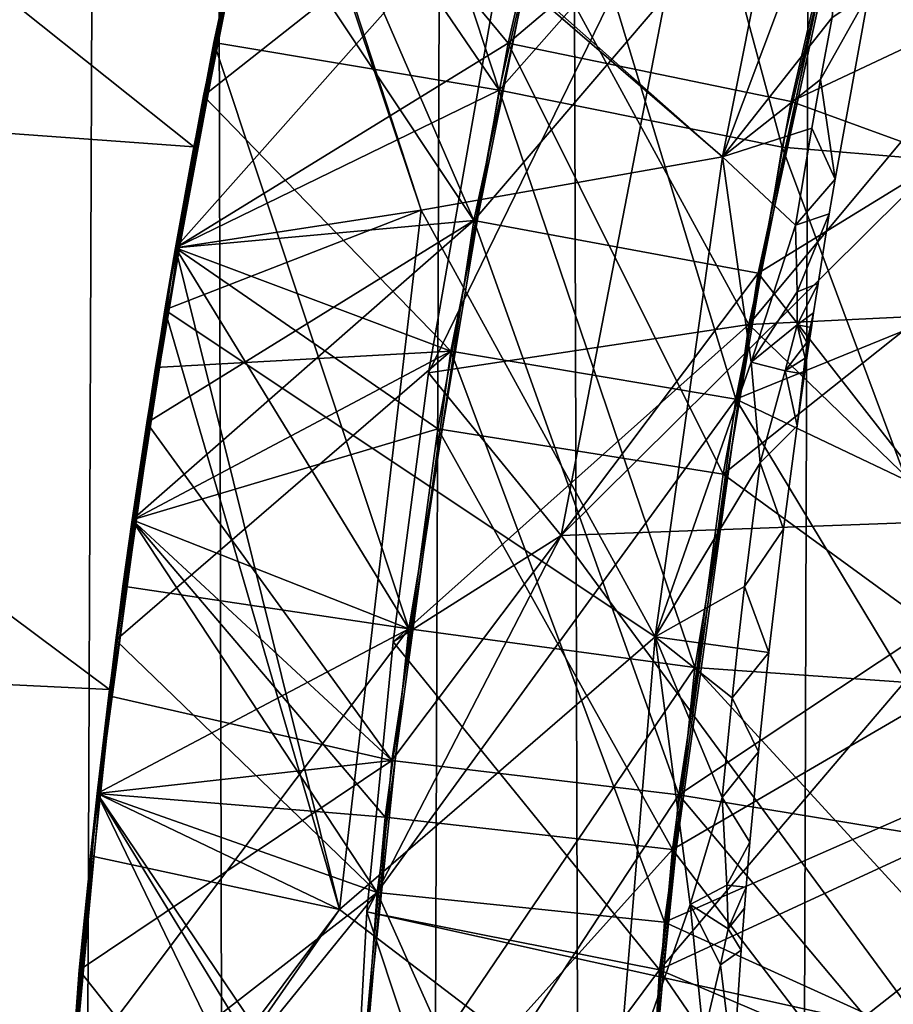
# Model space of a CAD drawing. Extents: x -235 to 35, y -2 to 95.
# Drawn here: x -210 to -209, y 47 to 48 of the extents above; entities that cross this region are included whole.
import ezdxf

# ---------------------------------------------------------------- set-up
doc = ezdxf.new("R2010")
doc.units = 0
doc.header["$MEASUREMENT"] = 0

msp = doc.modelspace()

# ---------------------------------------------------------------- linework, layer by layer
for points in [[(-210.559845, 4.2, -7.322033), (-210.672501, 73.018639, -7.156819), (-210.298813, 72.640785, -7.684854)], [(-210.140457, 4.2, -7.892633), (-210.559845, 4.2, -7.322033), (-210.298813, 72.640785, -7.684854)], [(-210.140457, 4.2, -7.892633), (-210.298813, 72.640785, -7.684854), (-209.900024, 72.266022, -8.192186)], [(-209.690277, 4.2, -8.439263), (-210.140457, 4.2, -7.892633), (-209.900024, 72.266022, -8.192186)], [(-209.690277, 4.2, -8.439263), (-209.900024, 72.266022, -8.192186), (-209.479065, 71.899124, -8.675821)], [(-209.210663, 4.2, -8.960264), (-209.690277, 4.2, -8.439263), (-209.479065, 71.899124, -8.675821)], [(-209.210663, 4.2, -8.960264), (-209.479065, 71.899124, -8.675821), (-209.038559, 71.543793, -9.133843)], [(-210.272064, 48.120182, 20.35), (-211.190018, 48.852081, 20.35), (-211.325287, 48.196953, 20.35)], [(-210.272064, 48.120182, 20.35), (-210.134384, 48.748898, 20.35), (-211.190018, 48.852081, 20.35)], [(-209.914444, 48.186451, 27.831381), (-210.248428, 48.242558, 28.007835), (-210.118805, 48.810043, 27.991749)], [(-210.118805, 48.810043, 27.991749), (-210.248428, 48.242558, 28.007835), (-210.17717, 48.5723, 28.312088)], [(-209.768936, 48.809765, 26.664713), (-210.17717, 48.572308, 26.497803), (-209.914444, 48.186451, 26.682995)], [(-209.768936, 48.809765, 27.813099), (-209.914444, 48.186451, 27.831381), (-210.118805, 48.810043, 27.991749)], [(-209.768936, 48.809765, 26.664713), (-209.914444, 48.186451, 26.682995), (-209.58255, 48.119953, 26.859203)], [(-209.44191, 48.722401, 27.63689), (-209.914444, 48.186451, 27.831381), (-209.768936, 48.809765, 27.813099)], [(-209.768936, 48.809765, 26.664713), (-209.58255, 48.119953, 26.859203), (-209.44191, 48.722401, 26.840923)], [(-209.479553, 48.576843, 25.031078), (-209.217087, 48.214027, 25.216127), (-209.066498, 48.809509, 25.197327)], [(-209.479553, 48.576843, 25.827045), (-209.066498, 48.809509, 25.640831), (-209.217087, 48.214027, 25.659634)], [(-210.134384, 48.748898, 20.35), (-210.272064, 48.120182, 20.35), (-210.17717, 48.572254, 21.270481)], [(-209.844604, 48.508003, 24.193411), (-210.260742, 48.179832, 24.381031), (-210.134598, 48.747997, 24.364948)], [(-210.134598, 48.747997, 24.364948), (-210.260742, 48.179832, 24.381031), (-210.17717, 48.572292, 24.683517)], [(-209.44191, 48.722401, 27.63689), (-209.58255, 48.119953, 27.65517), (-209.914444, 48.186451, 27.831381)], [(-209.44191, 48.722401, 26.840923), (-209.58255, 48.119953, 26.859203), (-209.242981, 48.09166, 27.034243)], [(-209.44191, 48.722401, 27.63689), (-209.242981, 48.09166, 27.477747), (-209.58255, 48.119953, 27.65517)], [(-209.800522, 48.689495, 28.482414), (-210.17717, 48.5723, 28.312088), (-209.903564, 48.241798, 28.495535)], [(-209.800522, 48.689495, 28.482414), (-209.903564, 48.241798, 28.495535), (-209.472427, 48.606152, 28.658636)], [(-209.541489, 48.666527, 22.020136), (-209.652618, 48.108604, 22.036814), (-210.179276, 48.563202, 22.340508)], [(-210.17717, 48.572254, 21.270481), (-209.652618, 48.108604, 21.593307), (-209.541489, 48.666527, 21.576632)], [(-209.506088, 48.498703, 21.968529), (-209.652618, 48.108604, 22.036814), (-209.541489, 48.666527, 22.020136)], [(-209.506088, 48.498703, 21.637308), (-209.541489, 48.666527, 21.576632), (-209.652618, 48.108604, 21.593307)], [(-209.807892, 48.659164, 26.003256), (-209.943878, 48.033703, 26.021536), (-210.208878, 48.4319, 26.188206)], [(-209.807892, 48.659164, 24.85487), (-210.17717, 48.572292, 24.683517), (-209.943878, 48.033703, 24.873152)], [(-209.807892, 48.659164, 24.85487), (-209.943878, 48.033703, 24.873152), (-209.479553, 48.576843, 25.031078)], [(-209.479553, 48.576843, 25.827045), (-209.943878, 48.033703, 26.021536), (-209.807892, 48.659164, 26.003256)], [(-209.45874, 48.658318, 29.453196), (-209.621948, 47.912121, 29.475769), (-209.898178, 48.419846, 29.655954)], [(-209.45874, 48.658318, 29.453196), (-209.157654, 48.469017, 29.280191), (-209.621948, 47.912121, 29.475769)], [(-209.472427, 48.606152, 28.658636), (-209.903564, 48.241798, 28.495535), (-209.572021, 48.173443, 28.671759)], [(-209.472427, 48.606152, 28.658636), (-209.572021, 48.173443, 28.671759), (-209.18483, 48.356331, 28.840235)], [(-209.479553, 48.576843, 25.031078), (-209.943878, 48.033703, 24.873152), (-209.610992, 47.972321, 25.04936)], [(-209.479553, 48.576843, 25.827045), (-209.610992, 47.972321, 25.845327), (-209.943878, 48.033703, 26.021536)], [(-209.479553, 48.576843, 25.031078), (-209.610992, 47.972321, 25.04936), (-209.217087, 48.214027, 25.216127)], [(-209.479553, 48.576843, 25.827045), (-209.217087, 48.214027, 25.659634), (-209.610992, 47.972321, 25.845327)], [(-210.179276, 48.563202, 22.340508), (-210.305923, 47.92931, 22.366972), (-210.293472, 48.001907, 22.885319)], [(-210.005798, 48.045933, 22.216738), (-210.305923, 47.92931, 22.366972), (-210.179276, 48.563202, 22.340508)], [(-209.914444, 48.186451, 26.682995), (-210.17717, 48.572308, 26.497803), (-210.293472, 48.001942, 26.513889)], [(-210.208878, 48.4319, 26.188206), (-210.293472, 48.001942, 26.513889), (-210.17717, 48.572308, 26.497803)], [(-209.903564, 48.241798, 28.495535), (-210.17717, 48.5723, 28.312088), (-210.293472, 48.001942, 28.328175)], [(-210.17717, 48.5723, 28.312088), (-210.248428, 48.242558, 28.007835), (-210.293472, 48.001942, 28.328175)], [(-209.943878, 48.033703, 24.873152), (-210.17717, 48.572292, 24.683517), (-210.293472, 48.001938, 24.699604)], [(-210.17717, 48.572292, 24.683517), (-210.260742, 48.179832, 24.381031), (-210.293472, 48.001938, 24.699604)], [(-210.17717, 48.572254, 21.270481), (-210.272064, 48.120182, 20.35), (-210.293472, 48.001911, 21.278807)], [(-210.005798, 48.045933, 21.420763), (-210.17717, 48.572254, 21.270481), (-210.293472, 48.001911, 21.278807)], [(-210.179276, 48.563202, 22.340508), (-210.293472, 48.001907, 22.885319), (-210.1772, 48.572178, 22.869234)], [(-209.844604, 48.508003, 23.045027), (-210.1772, 48.572178, 22.869234), (-210.293472, 48.001907, 22.885319)], [(-210.005798, 48.045933, 22.216738), (-210.179276, 48.563202, 22.340508), (-209.652618, 48.108604, 22.036814)], [(-210.005798, 48.045933, 21.420763), (-209.652618, 48.108604, 21.593307), (-210.17717, 48.572254, 21.270481)], [(-209.844604, 48.508003, 23.045027), (-210.293472, 48.001907, 22.885319), (-209.970963, 47.880543, 23.063307)], [(-209.844604, 48.508003, 24.193411), (-209.970963, 47.880543, 24.211693), (-210.260742, 48.179832, 24.381031)], [(-209.678101, 48.510155, 29.85), (-209.997177, 47.855484, 29.666685), (-209.841583, 47.664795, 29.85)], [(-209.678101, 48.510155, 29.85), (-209.898178, 48.419846, 29.655954), (-209.997177, 47.855484, 29.666685)], [(-209.844604, 48.508003, 23.045027), (-209.970963, 47.880543, 23.063307), (-209.637177, 47.824284, 23.239517)], [(-209.844604, 48.508003, 24.193411), (-209.637177, 47.824284, 24.035484), (-209.970963, 47.880543, 24.211693)], [(-209.844604, 48.508003, 23.045027), (-209.637177, 47.824284, 23.239517), (-209.515045, 48.43074, 23.221235)], [(-209.515045, 48.43074, 24.017202), (-209.637177, 47.824284, 24.035484), (-209.844604, 48.508003, 24.193411)], [(-209.678101, 48.510155, 29.85), (-209.841583, 47.664795, 29.85), (-209.217422, 48.283649, 30.35)], [(-209.524277, 48.271965, 21.938421), (-209.652618, 48.108604, 22.036814), (-209.506088, 48.498703, 21.968529)], [(-209.524277, 48.271965, 21.680729), (-209.506088, 48.498703, 21.637308), (-209.652618, 48.108604, 21.593307)], [(-209.621948, 47.912121, 29.475769), (-209.157654, 48.469017, 29.280191), (-209.274826, 47.928749, 29.297113)], [(-209.943878, 48.033703, 26.021536), (-210.327271, 47.796852, 26.206059), (-210.208878, 48.4319, 26.188206)], [(-210.208878, 48.4319, 26.188206), (-210.327271, 47.796852, 26.206059), (-210.293472, 48.001942, 26.513889)], [(-209.515045, 48.43074, 23.221235), (-209.637177, 47.824284, 23.239517), (-209.265976, 47.975571, 23.409292)], [(-209.515045, 48.43074, 24.017202), (-209.265976, 47.975571, 23.852798), (-209.637177, 47.824284, 24.035484)], [(-209.515045, 48.43074, 23.221235), (-209.265976, 47.975571, 23.409292), (-209.203278, 48.276237, 23.399893)], [(-209.515045, 48.43074, 24.017202), (-209.203278, 48.276237, 23.843397), (-209.265976, 47.975571, 23.852798)], [(-209.621948, 47.912121, 29.475769), (-209.997177, 47.855484, 29.666685), (-209.898178, 48.419846, 29.655954)], [(-209.572021, 48.173443, 28.671759), (-209.250153, 48.05621, 28.849634), (-209.18483, 48.356331, 28.840235)], [(-209.537766, 48.199116, 21.940617), (-209.481171, 48.300343, 21.808477), (-209.520615, 48.0825, 21.815062)], [(-209.524277, 48.271965, 21.938421), (-209.481171, 48.300343, 21.808477), (-209.537766, 48.199116, 21.940617)], [(-209.537766, 48.199116, 21.682922), (-209.520615, 48.0825, 21.815062), (-209.481171, 48.300343, 21.808477)], [(-209.524277, 48.271965, 21.680729), (-209.537766, 48.199116, 21.682922), (-209.481171, 48.300343, 21.808477)], [(-209.841583, 47.664795, 29.85), (-209.33284, 47.683426, 30.35), (-209.217422, 48.283649, 30.35)], [(-209.524277, 48.271965, 21.938421), (-209.537766, 48.199116, 21.940617), (-209.652618, 48.108604, 22.036814)], [(-209.524277, 48.271965, 21.680729), (-209.652618, 48.108604, 21.593307), (-209.537766, 48.199116, 21.682922)], [(-210.020309, 47.555195, 27.849661), (-210.355087, 47.605194, 28.025696), (-210.248428, 48.242558, 28.007835)], [(-210.248428, 48.242558, 28.007835), (-210.355087, 47.605194, 28.025696), (-210.293472, 48.001942, 28.328175)], [(-209.903564, 48.241798, 28.495535), (-210.293472, 48.001942, 28.328175), (-209.985992, 47.789848, 28.508656)], [(-209.914444, 48.186451, 27.831381), (-210.020309, 47.555195, 27.849661), (-210.248428, 48.242558, 28.007835)], [(-209.903564, 48.241798, 28.495535), (-209.985992, 47.789848, 28.508656), (-209.651688, 47.736622, 28.684879)], [(-209.903564, 48.241798, 28.495535), (-209.651688, 47.736622, 28.684879), (-209.572021, 48.173443, 28.671759)], [(-209.610992, 47.972321, 25.04936), (-209.328598, 47.610069, 25.234928), (-209.217087, 48.214027, 25.216127)], [(-209.610992, 47.972321, 25.845327), (-209.217087, 48.214027, 25.659634), (-209.328598, 47.610069, 25.678434)], [(-210.370789, 47.484184, 20.35), (-211.325287, 48.196953, 20.35), (-211.422241, 47.535069, 20.35)], [(-210.370789, 47.484184, 20.35), (-210.272064, 48.120182, 20.35), (-211.325287, 48.196953, 20.35)], [(-209.537766, 48.199116, 21.940617), (-209.547897, 48.14222, 21.942327), (-209.652618, 48.108604, 22.036814)], [(-209.537766, 48.199116, 21.682922), (-209.652618, 48.108604, 21.593307), (-209.547897, 48.14222, 21.684635)], [(-209.537766, 48.199116, 21.940617), (-209.520615, 48.0825, 21.815062), (-209.547897, 48.14222, 21.942327)], [(-209.537766, 48.199116, 21.682922), (-209.547897, 48.14222, 21.684635), (-209.520615, 48.0825, 21.815062)], [(-209.914444, 48.186451, 26.682995), (-210.293472, 48.001942, 26.513889), (-210.020309, 47.555195, 26.701277)], [(-209.914444, 48.186451, 26.682995), (-210.020309, 47.555195, 26.701277), (-209.68486, 47.509827, 26.877485)], [(-209.914444, 48.186451, 27.831381), (-209.68486, 47.509827, 27.673452), (-210.020309, 47.555195, 27.849661)], [(-209.914444, 48.186451, 26.682995), (-209.68486, 47.509827, 26.877485), (-209.58255, 48.119953, 26.859203)], [(-209.58255, 48.119953, 27.65517), (-209.68486, 47.509827, 27.673452), (-209.914444, 48.186451, 27.831381)], [(-209.970963, 47.880543, 24.211693), (-210.317062, 47.861565, 24.389963), (-210.260742, 48.179832, 24.381031)], [(-210.260742, 48.179832, 24.381031), (-210.317062, 47.861565, 24.389963), (-210.293472, 48.001938, 24.699604)], [(-209.572021, 48.173443, 28.671759), (-209.651688, 47.736622, 28.684879), (-209.250153, 48.05621, 28.849634)], [(-209.547897, 48.14222, 21.942327), (-209.567154, 48.028282, 21.945753), (-209.652618, 48.108604, 22.036814)], [(-209.547897, 48.14222, 21.684635), (-209.652618, 48.108604, 21.593307), (-209.567154, 48.028282, 21.688059)], [(-209.547897, 48.14222, 21.942327), (-209.520615, 48.0825, 21.815062), (-209.567154, 48.028282, 21.945753)], [(-209.547897, 48.14222, 21.684635), (-209.567154, 48.028282, 21.688059), (-209.520615, 48.0825, 21.815062)], [(-210.272064, 48.120182, 20.35), (-210.370789, 47.484184, 20.35), (-210.293472, 48.001911, 21.278807)], [(-209.58255, 48.119953, 26.859203), (-209.68486, 47.509827, 26.877485), (-209.346481, 47.486214, 27.053045)], [(-209.58255, 48.119953, 27.65517), (-209.346481, 47.486214, 27.49655), (-209.68486, 47.509827, 27.673452)], [(-209.58255, 48.119953, 26.859203), (-209.346481, 47.486214, 27.053045), (-209.242981, 48.09166, 27.034243)], [(-209.58255, 48.119953, 27.65517), (-209.242981, 48.09166, 27.477747), (-209.346481, 47.486214, 27.49655)], [(-210.005798, 48.045933, 22.216738), (-209.652618, 48.108604, 22.036814), (-209.731689, 47.545895, 22.053499)], [(-210.005798, 48.045933, 21.420763), (-209.731689, 47.545895, 21.609993), (-209.652618, 48.108604, 21.593307)], [(-209.619019, 47.867924, 21.98745), (-209.731689, 47.545895, 22.053499), (-209.652618, 48.108604, 22.036814)], [(-209.619019, 47.867924, 21.656256), (-209.652618, 48.108604, 21.593307), (-209.731689, 47.545895, 21.609993)], [(-209.567154, 48.028282, 21.945753), (-209.619019, 47.867924, 21.98745), (-209.652618, 48.108604, 22.036814)], [(-209.567154, 48.028282, 21.688059), (-209.652618, 48.108604, 21.593307), (-209.619019, 47.867924, 21.656256)], [(-209.520615, 48.0825, 21.815062), (-209.527435, 48.041725, 21.81629), (-209.567154, 48.028282, 21.945753)], [(-209.567154, 48.028282, 21.688059), (-209.527435, 48.041725, 21.81629), (-209.520615, 48.0825, 21.815062)], [(-209.651688, 47.736622, 28.684879), (-209.343002, 47.511234, 28.866556), (-209.250153, 48.05621, 28.849634)], [(-210.005798, 48.045933, 22.216738), (-209.731689, 47.545895, 22.053499), (-210.305923, 47.92931, 22.366972)], [(-210.005798, 48.045933, 21.420763), (-210.293472, 48.001911, 21.278807), (-210.10141, 47.22649, 21.444201)], [(-210.005798, 48.045933, 21.420763), (-210.10141, 47.22649, 21.444201), (-209.731689, 47.545895, 21.609993)], [(-209.943878, 48.033703, 24.873152), (-210.293472, 48.001938, 24.699604), (-210.344254, 47.682865, 24.70853)], [(-209.943878, 48.033703, 24.873152), (-210.344254, 47.682865, 24.70853), (-210.040024, 47.400909, 24.891432)], [(-209.943878, 48.033703, 26.021536), (-210.040024, 47.400909, 26.039818), (-210.327271, 47.796852, 26.206059)], [(-209.943878, 48.033703, 24.873152), (-210.040024, 47.400909, 24.891432), (-209.703934, 47.360706, 25.067642)], [(-209.610992, 47.972321, 25.845327), (-210.040024, 47.400909, 26.039818), (-209.943878, 48.033703, 26.021536)], [(-209.943878, 48.033703, 24.873152), (-209.703934, 47.360706, 25.067642), (-209.610992, 47.972321, 25.04936)], [(-209.565216, 47.950294, 21.921228), (-209.567154, 48.028282, 21.945753), (-209.527435, 48.041725, 21.81629)], [(-209.565216, 47.950294, 21.71711), (-209.527435, 48.041725, 21.81629), (-209.567154, 48.028282, 21.688059)], [(-209.565216, 47.950294, 21.921228), (-209.527435, 48.041725, 21.81629), (-209.540543, 47.960098, 21.81875)], [(-209.565216, 47.950294, 21.71711), (-209.540543, 47.960098, 21.81875), (-209.527435, 48.041725, 21.81629)], [(-209.565216, 47.950294, 21.921228), (-209.619019, 47.867924, 21.98745), (-209.567154, 48.028282, 21.945753)], [(-209.565216, 47.950294, 21.71711), (-209.567154, 48.028282, 21.688059), (-209.619019, 47.867924, 21.656256)], [(-210.293472, 48.001911, 21.278807), (-210.370789, 47.484184, 20.35), (-210.385178, 47.362186, 21.288307)], [(-210.10141, 47.22649, 21.444201), (-210.293472, 48.001911, 21.278807), (-210.385178, 47.362186, 21.288307)], [(-210.293472, 48.001942, 28.328175), (-210.355087, 47.605194, 28.025696), (-210.344254, 47.682865, 28.337103)], [(-210.305923, 47.92931, 22.366972), (-210.344269, 47.682793, 22.894247), (-210.293472, 48.001907, 22.885319)], [(-209.970963, 47.880543, 23.063307), (-210.293472, 48.001907, 22.885319), (-210.344269, 47.682793, 22.894247)], [(-210.020309, 47.555195, 26.701277), (-210.293472, 48.001942, 26.513889), (-210.344254, 47.682869, 26.522818)], [(-209.985992, 47.789848, 28.508656), (-210.293472, 48.001942, 28.328175), (-210.344254, 47.682865, 28.337103)], [(-210.327271, 47.796852, 26.206059), (-210.344254, 47.682869, 26.522818), (-210.293472, 48.001942, 26.513889)], [(-210.317062, 47.861565, 24.389963), (-210.344254, 47.682865, 24.70853), (-210.293472, 48.001938, 24.699604)], [(-209.637177, 47.824284, 23.239517), (-209.318863, 47.673019, 23.418694), (-209.265976, 47.975571, 23.409292)], [(-209.637177, 47.824284, 24.035484), (-209.265976, 47.975571, 23.852798), (-209.318863, 47.673019, 23.862198)], [(-209.610992, 47.972321, 25.845327), (-209.703934, 47.360706, 25.863609), (-210.040024, 47.400909, 26.039818)], [(-209.610992, 47.972321, 25.04936), (-209.703934, 47.360706, 25.067642), (-209.328598, 47.610069, 25.234928)], [(-209.610992, 47.972321, 25.845327), (-209.328598, 47.610069, 25.678434), (-209.703934, 47.360706, 25.863609)], [(-209.565216, 47.950294, 21.921228), (-209.540543, 47.960098, 21.81875), (-209.56517, 47.911564, 21.908424)], [(-209.565216, 47.950294, 21.71711), (-209.56517, 47.911564, 21.732178), (-209.540543, 47.960098, 21.81875)], [(-209.545853, 47.925755, 21.819784), (-209.540543, 47.960098, 21.81875), (-209.56517, 47.911564, 21.732178)], [(-209.545853, 47.925755, 21.819784), (-209.56517, 47.911564, 21.908424), (-209.540543, 47.960098, 21.81875)], [(-209.565216, 47.950294, 21.921228), (-209.56517, 47.911564, 21.908424), (-209.619019, 47.867924, 21.98745)], [(-209.565216, 47.950294, 21.71711), (-209.619019, 47.867924, 21.656256), (-209.56517, 47.911564, 21.732178)], [(-210.305923, 47.92931, 22.366972), (-210.393097, 47.289074, 22.393158), (-210.344269, 47.682793, 22.894247)], [(-210.10141, 47.22649, 22.240175), (-210.393097, 47.289074, 22.393158), (-210.305923, 47.92931, 22.366972)], [(-210.10141, 47.22649, 22.240175), (-210.305923, 47.92931, 22.366972), (-209.731689, 47.545895, 22.053499)], [(-209.621948, 47.912121, 29.475769), (-209.274826, 47.928749, 29.297113), (-209.326187, 47.62595, 29.306515)], [(-209.545853, 47.925755, 21.819784), (-209.553818, 47.890774, 21.855709), (-209.56517, 47.911564, 21.908424)], [(-209.545853, 47.925755, 21.819784), (-209.56517, 47.911564, 21.732178), (-209.548462, 47.908577, 21.820301)], [(-209.545853, 47.925755, 21.819784), (-209.548462, 47.908577, 21.820301), (-209.553818, 47.890774, 21.855709)], [(-209.621948, 47.912121, 29.475769), (-209.726395, 47.155499, 29.498343), (-210.0383, 47.54002, 29.672647)], [(-209.621948, 47.912121, 29.475769), (-210.0383, 47.54002, 29.672647), (-209.997177, 47.855484, 29.666685)], [(-209.621948, 47.912121, 29.475769), (-209.326187, 47.62595, 29.306515), (-209.726395, 47.155499, 29.498343)], [(-209.56517, 47.911564, 21.908424), (-209.579117, 47.857666, 21.924017), (-209.619019, 47.867924, 21.98745)], [(-209.56517, 47.911564, 21.732178), (-209.619019, 47.867924, 21.656256), (-209.579117, 47.857662, 21.719883)], [(-209.553818, 47.890774, 21.855709), (-209.579117, 47.857666, 21.924017), (-209.56517, 47.911564, 21.908424)], [(-209.555832, 47.872375, 21.7915), (-209.56517, 47.911564, 21.732178), (-209.579117, 47.857662, 21.719883)], [(-209.548462, 47.908577, 21.820301), (-209.56517, 47.911564, 21.732178), (-209.555832, 47.872375, 21.7915)], [(-209.548462, 47.908577, 21.820301), (-209.555832, 47.872375, 21.7915), (-209.552689, 47.881195, 21.828619)], [(-209.548462, 47.908577, 21.820301), (-209.552689, 47.881195, 21.828619), (-209.553818, 47.890774, 21.855709)], [(-209.553818, 47.890774, 21.855709), (-209.55658, 47.853764, 21.821951), (-209.579117, 47.857666, 21.924017)], [(-209.552689, 47.881195, 21.828619), (-209.55658, 47.853764, 21.821951), (-209.553818, 47.890774, 21.855709)], [(-209.970963, 47.880543, 24.211693), (-210.363495, 47.541798, 24.398891), (-210.317062, 47.861565, 24.389963)], [(-209.970963, 47.880543, 24.211693), (-210.057251, 47.246326, 24.229975), (-210.363495, 47.541798, 24.398891)], [(-209.970963, 47.880543, 23.063307), (-210.344269, 47.682793, 22.894247), (-210.057251, 47.246326, 23.081589)], [(-209.970963, 47.880543, 23.063307), (-210.057251, 47.246326, 23.081589), (-209.720581, 47.2113, 23.257797)], [(-209.637177, 47.824284, 24.035484), (-210.057251, 47.246326, 24.229975), (-209.970963, 47.880543, 24.211693)], [(-209.970963, 47.880543, 23.063307), (-209.720581, 47.2113, 23.257797), (-209.637177, 47.824284, 23.239517)], [(-209.555832, 47.872375, 21.7915), (-209.579117, 47.857662, 21.719883), (-209.56517, 47.793182, 21.823771)], [(-209.555832, 47.872375, 21.7915), (-209.56517, 47.793182, 21.823771), (-209.55658, 47.853764, 21.821951)], [(-209.555832, 47.872375, 21.7915), (-209.55658, 47.853764, 21.821951), (-209.552689, 47.881195, 21.828619)], [(-210.317062, 47.861565, 24.389963), (-210.363495, 47.541798, 24.398891), (-210.344254, 47.682865, 24.70853)], [(-209.619019, 47.867924, 21.98745), (-209.608444, 47.749935, 21.954115), (-209.731689, 47.545895, 22.053499)], [(-209.619019, 47.867924, 21.656256), (-209.731689, 47.545895, 21.609993), (-209.608444, 47.749935, 21.696381)], [(-209.579117, 47.857666, 21.924017), (-209.608444, 47.749935, 21.954115), (-209.619019, 47.867924, 21.98745)], [(-209.579117, 47.857662, 21.719883), (-209.619019, 47.867924, 21.656256), (-209.608444, 47.749935, 21.696381)], [(-209.841583, 47.664795, 29.85), (-209.997177, 47.855484, 29.666685), (-210.0383, 47.54002, 29.672647)], [(-209.56517, 47.793182, 21.823771), (-209.608444, 47.749935, 21.954115), (-209.579117, 47.857666, 21.924017)], [(-209.56517, 47.793182, 21.823771), (-209.579117, 47.857662, 21.719883), (-209.608444, 47.749935, 21.696381)], [(-209.55658, 47.853764, 21.821951), (-209.56517, 47.793182, 21.823771), (-209.579117, 47.857666, 21.924017)], [(-209.637177, 47.824284, 24.035484), (-209.720581, 47.2113, 24.053764), (-210.057251, 47.246326, 24.229975)], [(-209.637177, 47.824284, 23.239517), (-209.720581, 47.2113, 23.257797), (-209.361877, 47.3689, 23.428095)], [(-209.637177, 47.824284, 24.035484), (-209.361877, 47.3689, 23.871599), (-209.720581, 47.2113, 24.053764)], [(-209.637177, 47.824284, 23.239517), (-209.361877, 47.3689, 23.428095), (-209.318863, 47.673019, 23.418694)], [(-209.637177, 47.824284, 24.035484), (-209.318863, 47.673019, 23.862198), (-209.361877, 47.3689, 23.871599)], [(-210.040024, 47.400909, 26.039818), (-210.371719, 47.476723, 26.214989), (-210.327271, 47.796852, 26.206059)], [(-210.327271, 47.796852, 26.206059), (-210.371719, 47.476723, 26.214989), (-210.344254, 47.682869, 26.522818)], [(-209.985992, 47.789848, 28.508656), (-210.344254, 47.682865, 28.337103), (-210.047729, 47.334591, 28.521776)], [(-209.985992, 47.789848, 28.508656), (-210.047729, 47.334591, 28.521776), (-209.711349, 47.296604, 28.698)], [(-209.985992, 47.789848, 28.508656), (-209.711349, 47.296604, 28.698), (-209.651688, 47.736622, 28.684879)], [(-209.56517, 47.793182, 21.823771), (-209.581223, 47.67189, 21.827414), (-209.608444, 47.749935, 21.954115)], [(-209.56517, 47.793182, 21.823771), (-209.608444, 47.749935, 21.696381), (-209.581223, 47.67189, 21.827414)], [(-209.626724, 47.605049, 21.958448), (-209.731689, 47.545895, 22.053499), (-209.608444, 47.749935, 21.954115)], [(-209.626724, 47.605049, 21.700712), (-209.608444, 47.749935, 21.696381), (-209.731689, 47.545895, 21.609993)], [(-209.626724, 47.605049, 21.958448), (-209.608444, 47.749935, 21.954115), (-209.581223, 47.67189, 21.827414)], [(-209.626724, 47.605049, 21.700712), (-209.581223, 47.67189, 21.827414), (-209.608444, 47.749935, 21.696381)], [(-209.651688, 47.736622, 28.684879), (-209.711349, 47.296604, 28.698), (-209.343002, 47.511234, 28.866556)], [(-210.344269, 47.682793, 22.894247), (-210.393097, 47.289074, 22.393158), (-210.385178, 47.362202, 22.903177)], [(-210.057251, 47.246326, 23.081589), (-210.344269, 47.682793, 22.894247), (-210.385178, 47.362202, 22.903177)], [(-210.020309, 47.555195, 26.701277), (-210.344254, 47.682869, 26.522818), (-210.385162, 47.362263, 26.531748)], [(-210.371719, 47.476723, 26.214989), (-210.385162, 47.362263, 26.531748), (-210.344254, 47.682869, 26.522818)], [(-210.040024, 47.400909, 24.891432), (-210.344254, 47.682865, 24.70853), (-210.385162, 47.362259, 24.717463)], [(-210.047729, 47.334591, 28.521776), (-210.344254, 47.682865, 28.337103), (-210.385162, 47.362259, 28.346033)], [(-210.363495, 47.541798, 24.398891), (-210.385162, 47.362259, 24.717463), (-210.344254, 47.682865, 24.70853)], [(-210.355087, 47.605194, 28.025696), (-210.385162, 47.362259, 28.346033), (-210.344254, 47.682865, 28.337103)], [(-209.841583, 47.664795, 29.85), (-209.40921, 47.076996, 30.35), (-209.33284, 47.683426, 30.35)], [(-209.841583, 47.664795, 29.85), (-210.069519, 47.223408, 29.678616), (-209.40921, 47.076996, 30.35)], [(-209.841583, 47.664795, 29.85), (-210.0383, 47.54002, 29.672647), (-210.069519, 47.223408, 29.678616)], [(-209.626724, 47.605049, 21.958448), (-209.581223, 47.67189, 21.827414), (-209.598343, 47.527454, 21.831747)], [(-209.626724, 47.605049, 21.700712), (-209.598343, 47.527454, 21.831747), (-209.581223, 47.67189, 21.827414)], [(-209.726395, 47.155499, 29.498343), (-209.326187, 47.62595, 29.306515), (-209.367645, 47.32164, 29.315914)], [(-210.020309, 47.555195, 27.849661), (-210.417282, 47.026299, 28.041786), (-210.355087, 47.605194, 28.025696)], [(-210.355087, 47.605194, 28.025696), (-210.417282, 47.026299, 28.041786), (-210.385162, 47.362259, 28.346033)], [(-209.626724, 47.605049, 21.958448), (-209.63504, 47.532532, 21.960613), (-209.731689, 47.545895, 22.053499)], [(-209.626724, 47.605049, 21.700712), (-209.731689, 47.545895, 21.609993), (-209.63504, 47.532528, 21.702879)], [(-209.703934, 47.360706, 25.067642), (-209.369553, 47.305653, 25.244329), (-209.328598, 47.610069, 25.234928)], [(-209.703934, 47.360706, 25.863609), (-209.328598, 47.610069, 25.678434), (-209.369553, 47.305653, 25.687836)], [(-209.626724, 47.605049, 21.958448), (-209.598343, 47.527454, 21.831747), (-209.63504, 47.532532, 21.960613)], [(-209.626724, 47.605049, 21.700712), (-209.63504, 47.532528, 21.702879), (-209.598343, 47.527454, 21.831747)], [(-210.020309, 47.555195, 27.849661), (-210.086029, 46.918518, 27.867943), (-210.417282, 47.026299, 28.041786)], [(-210.020309, 47.555195, 26.701277), (-210.385162, 47.362263, 26.531748), (-210.086029, 46.918518, 26.719557)], [(-210.020309, 47.555195, 26.701277), (-210.086029, 46.918518, 26.719557), (-209.68486, 47.509827, 26.877485)], [(-209.68486, 47.509827, 27.673452), (-210.086029, 46.918518, 27.867943), (-210.020309, 47.555195, 27.849661)], [(-210.057251, 47.246326, 24.229975), (-210.422134, 46.962597, 24.41498), (-210.363495, 47.541798, 24.398891)], [(-210.363495, 47.541798, 24.398891), (-210.422134, 46.962597, 24.41498), (-210.385162, 47.362259, 24.717463)], [(-210.10141, 47.22649, 22.240175), (-209.731689, 47.545895, 22.053499), (-209.778488, 46.98011, 22.070194)], [(-210.10141, 47.22649, 21.444201), (-209.778488, 46.98011, 21.626688), (-209.731689, 47.545895, 21.609993)], [(-209.726395, 47.155499, 29.498343), (-210.069519, 47.223408, 29.678616), (-210.0383, 47.54002, 29.672647)], [(-209.690659, 47.23209, 22.006432), (-209.778488, 46.98011, 22.070194), (-209.731689, 47.545895, 22.053499)], [(-209.690659, 47.232086, 21.675152), (-209.731689, 47.545895, 21.609993), (-209.778488, 46.98011, 21.626688)], [(-209.652893, 47.357574, 21.965834), (-209.690659, 47.23209, 22.006432), (-209.731689, 47.545895, 22.053499)], [(-209.652893, 47.357571, 21.708099), (-209.731689, 47.545895, 21.609993), (-209.690659, 47.232086, 21.675152)], [(-209.641342, 47.474239, 21.962355), (-209.652893, 47.357574, 21.965834), (-209.731689, 47.545895, 22.053499)], [(-209.63504, 47.532532, 21.960613), (-209.641342, 47.474239, 21.962355), (-209.731689, 47.545895, 22.053499)], [(-209.641342, 47.474236, 21.704618), (-209.731689, 47.545895, 21.609993), (-209.652893, 47.357571, 21.708099)], [(-209.63504, 47.532528, 21.702879), (-209.731689, 47.545895, 21.609993), (-209.641342, 47.474236, 21.704618)], [(-210.430176, 46.843311, 20.35), (-211.422241, 47.535069, 20.35), (-211.480545, 46.868664, 20.35)], [(-210.430176, 46.843311, 20.35), (-210.370789, 47.484184, 20.35), (-211.422241, 47.535069, 20.35)], [(-209.63504, 47.532532, 21.960613), (-209.598343, 47.527454, 21.831747), (-209.641342, 47.474239, 21.962355)], [(-209.63504, 47.532528, 21.702879), (-209.641342, 47.474236, 21.704618), (-209.598343, 47.527454, 21.831747)], [(-209.641342, 47.474239, 21.962355), (-209.598343, 47.527454, 21.831747), (-209.610519, 47.411285, 21.835226)], [(-209.641342, 47.474236, 21.704618), (-209.610519, 47.411285, 21.835226), (-209.598343, 47.527454, 21.831747)], [(-209.68486, 47.509827, 26.877485), (-210.086029, 46.918518, 26.719557), (-209.748398, 46.894466, 26.895767)], [(-209.68486, 47.509827, 27.673452), (-209.748398, 46.894466, 27.691734), (-210.086029, 46.918518, 27.867943)], [(-209.68486, 47.509827, 26.877485), (-209.748398, 46.894466, 26.895767), (-209.383392, 47.181297, 27.062445)], [(-209.68486, 47.509827, 27.673452), (-209.383392, 47.181297, 27.505951), (-209.748398, 46.894466, 27.691734)], [(-209.711349, 47.296604, 28.698), (-209.408524, 46.900555, 28.885359), (-209.343002, 47.511234, 28.866556)], [(-209.68486, 47.509827, 26.877485), (-209.383392, 47.181297, 27.062445), (-209.346481, 47.486214, 27.053045)], [(-209.68486, 47.509827, 27.673452), (-209.346481, 47.486214, 27.49655), (-209.383392, 47.181297, 27.505951)], [(-210.370789, 47.484184, 20.35), (-210.430176, 46.843311, 20.35), (-210.385178, 47.362186, 21.288307)], [(-210.040024, 47.400909, 26.039818), (-210.40625, 47.155182, 26.223925), (-210.371719, 47.476723, 26.214989)], [(-210.371719, 47.476723, 26.214989), (-210.40625, 47.155182, 26.223925), (-210.385162, 47.362263, 26.531748)], [(-209.641342, 47.474239, 21.962355), (-209.610519, 47.411285, 21.835226), (-209.652893, 47.357574, 21.965834)], [(-209.641342, 47.474236, 21.704618), (-209.652893, 47.357571, 21.708099), (-209.610519, 47.411285, 21.835226)], [(-209.620407, 47.305378, 21.838396), (-209.652893, 47.357574, 21.965834), (-209.610519, 47.411285, 21.835226)], [(-209.620407, 47.305378, 21.838396), (-209.610519, 47.411285, 21.835226), (-209.652893, 47.357571, 21.708099)], [(-210.040024, 47.400909, 26.039818), (-210.095825, 46.763287, 26.0581), (-210.40625, 47.155182, 26.223925)], [(-210.040024, 47.400909, 24.891432), (-210.385162, 47.362259, 24.717463), (-210.095825, 46.763287, 24.909714)], [(-210.040024, 47.400909, 24.891432), (-210.095825, 46.763287, 24.909714), (-209.703934, 47.360706, 25.067642)], [(-209.703934, 47.360706, 25.863609), (-210.095825, 46.763287, 26.0581), (-210.040024, 47.400909, 26.039818)], [(-209.720581, 47.2113, 23.257797), (-209.394958, 47.063541, 23.437494), (-209.361877, 47.3689, 23.428095)], [(-209.720581, 47.2113, 24.053764), (-209.361877, 47.3689, 23.871599), (-209.394958, 47.063541, 23.881001)], [(-210.086029, 46.918518, 26.719557), (-210.385162, 47.362263, 26.531748), (-210.433792, 46.781876, 26.547844)], [(-210.40625, 47.155182, 26.223925), (-210.433792, 46.781876, 26.547844), (-210.385162, 47.362263, 26.531748)], [(-210.095825, 46.763287, 24.909714), (-210.385162, 47.362259, 24.717463), (-210.433792, 46.781876, 24.733557)], [(-210.088745, 46.876976, 28.534897), (-210.385162, 47.362259, 28.346033), (-210.433792, 46.781876, 28.362129)], [(-210.385162, 47.362259, 24.717463), (-210.422134, 46.962597, 24.41498), (-210.433792, 46.781876, 24.733557)], [(-210.385162, 47.362259, 28.346033), (-210.417282, 47.026299, 28.041786), (-210.433792, 46.781876, 28.362129)], [(-210.393097, 47.289074, 22.393158), (-210.433792, 46.781872, 22.919271), (-210.385178, 47.362202, 22.903177)], [(-210.057251, 47.246326, 23.081589), (-210.385178, 47.362202, 22.903177), (-210.433792, 46.781872, 22.919271)], [(-210.385178, 47.362186, 21.288307), (-210.430176, 46.843311, 20.35), (-210.433792, 46.78186, 21.297089)], [(-210.10141, 47.22649, 21.444201), (-210.385178, 47.362186, 21.288307), (-210.433792, 46.78186, 21.297089)], [(-210.047729, 47.334591, 28.521776), (-210.385162, 47.362259, 28.346033), (-210.088745, 46.876976, 28.534897)], [(-209.703934, 47.360706, 25.067642), (-210.095825, 46.763287, 24.909714), (-209.757858, 46.744431, 25.085922)], [(-209.703934, 47.360706, 25.863609), (-209.757858, 46.744431, 25.881889), (-210.095825, 46.763287, 26.0581)], [(-209.703934, 47.360706, 25.067642), (-209.757858, 46.744431, 25.085922), (-209.400574, 47.000069, 25.253731)], [(-209.703934, 47.360706, 25.863609), (-209.400574, 47.000069, 25.697237), (-209.757858, 46.744431, 25.881889)], [(-209.703934, 47.360706, 25.067642), (-209.400574, 47.000069, 25.253731), (-209.369553, 47.305653, 25.244329)], [(-209.703934, 47.360706, 25.863609), (-209.369553, 47.305653, 25.687836), (-209.400574, 47.000069, 25.697237)], [(-209.647675, 47.254883, 21.942066), (-209.690659, 47.23209, 22.006432), (-209.652893, 47.357574, 21.965834)], [(-209.647675, 47.254883, 21.737898), (-209.652893, 47.357571, 21.708099), (-209.690659, 47.232086, 21.675152)], [(-209.620407, 47.305378, 21.838396), (-209.647675, 47.254883, 21.942066), (-209.652893, 47.357574, 21.965834)], [(-209.620407, 47.305378, 21.838396), (-209.652893, 47.357571, 21.708099), (-209.647675, 47.254883, 21.737898)], [(-210.047729, 47.334591, 28.521776), (-210.088745, 46.876976, 28.534897), (-209.711349, 47.296604, 28.698)], [(-209.726395, 47.155499, 29.498343), (-209.367645, 47.32164, 29.315914), (-209.3992, 47.016109, 29.325315)], [(-209.620407, 47.305378, 21.838396), (-209.647675, 47.254883, 21.737898), (-209.624924, 47.252396, 21.839981)], [(-209.620407, 47.305378, 21.838396), (-209.624924, 47.252396, 21.839981), (-209.647675, 47.254883, 21.942066)], [(-209.711349, 47.296604, 28.698), (-210.088745, 46.876976, 28.534897), (-209.751007, 46.854313, 28.711121)], [(-209.711349, 47.296604, 28.698), (-209.751007, 46.854313, 28.711121), (-209.408524, 46.900555, 28.885359)], [(-210.393097, 47.289074, 22.393158), (-210.435776, 46.74519, 22.415064), (-210.433792, 46.781872, 22.919271)], [(-210.10141, 47.22649, 22.240175), (-210.435776, 46.74519, 22.415064), (-210.393097, 47.289074, 22.393158)], [(-209.647675, 47.254883, 21.942066), (-209.645844, 47.203751, 21.92964), (-209.690659, 47.23209, 22.006432)], [(-209.647675, 47.254883, 21.737898), (-209.690659, 47.232086, 21.675152), (-209.645844, 47.203751, 21.75334)], [(-209.624924, 47.252396, 21.839981), (-209.645844, 47.203751, 21.92964), (-209.647675, 47.254883, 21.942066)], [(-209.624924, 47.252396, 21.839981), (-209.647675, 47.254883, 21.737898), (-209.645844, 47.203751, 21.75334)], [(-209.624924, 47.252396, 21.839981), (-209.645844, 47.203751, 21.75334), (-209.626923, 47.227821, 21.840717)], [(-209.624924, 47.252396, 21.839981), (-209.626923, 47.227821, 21.840717), (-209.645844, 47.203751, 21.92964)], [(-210.057251, 47.246326, 23.081589), (-210.433792, 46.781872, 22.919271), (-210.103256, 46.60791, 23.099871)], [(-210.057251, 47.246326, 24.229975), (-210.103256, 46.60791, 24.248255), (-210.422134, 46.962597, 24.41498)], [(-210.057251, 47.246326, 23.081589), (-210.103256, 46.60791, 23.099871), (-209.76503, 46.594254, 23.276079)], [(-210.057251, 47.246326, 24.229975), (-209.76503, 46.594254, 24.072046), (-210.103256, 46.60791, 24.248255)], [(-210.057251, 47.246326, 23.081589), (-209.76503, 46.594254, 23.276079), (-209.720581, 47.2113, 23.257797)], [(-209.720581, 47.2113, 24.053764), (-209.76503, 46.594254, 24.072046), (-210.057251, 47.246326, 24.229975)], [(-210.10141, 47.22649, 22.240175), (-209.778488, 46.98011, 22.070194), (-210.435776, 46.74519, 22.415064)], [(-210.10141, 47.22649, 21.444201), (-210.433792, 46.78186, 21.297089), (-209.778488, 46.98011, 21.626688)], [(-209.690659, 47.23209, 22.006432), (-209.674942, 47.0774, 21.974236), (-209.778488, 46.98011, 22.070194)], [(-209.690659, 47.232086, 21.675152), (-209.778488, 46.98011, 21.626688), (-209.674942, 47.077396, 21.716393)], [(-209.654938, 47.161621, 21.944868), (-209.674942, 47.0774, 21.974236), (-209.690659, 47.23209, 22.006432)], [(-209.645844, 47.203751, 21.92964), (-209.654938, 47.161621, 21.944868), (-209.690659, 47.23209, 22.006432)], [(-209.654938, 47.161621, 21.740662), (-209.690659, 47.232086, 21.675152), (-209.674942, 47.077396, 21.716393)], [(-209.645844, 47.203751, 21.75334), (-209.690659, 47.232086, 21.675152), (-209.654938, 47.161621, 21.740662)], [(-209.626923, 47.227821, 21.840717), (-209.645844, 47.203751, 21.75334), (-209.630737, 47.178661, 21.842188)], [(-209.626923, 47.227821, 21.840717), (-209.630737, 47.178661, 21.842188), (-209.645844, 47.203751, 21.92964)], [(-209.726395, 47.155499, 29.498343), (-210.10054, 46.651684, 29.689362), (-210.069519, 47.223408, 29.678616)], [(-209.931381, 46.808472, 29.85), (-210.069519, 47.223408, 29.678616), (-210.10054, 46.651684, 29.689362)], [(-209.931381, 46.808472, 29.85), (-209.40921, 47.076996, 30.35), (-210.069519, 47.223408, 29.678616)], [(-209.720581, 47.2113, 23.257797), (-209.76503, 46.594254, 23.276079), (-209.394958, 47.063541, 23.437494)], [(-209.720581, 47.2113, 24.053764), (-209.394958, 47.063541, 23.881001), (-209.76503, 46.594254, 24.072046)], [(-209.645844, 47.203751, 21.92964), (-209.630737, 47.178661, 21.842188), (-209.654938, 47.161621, 21.944868)], [(-209.645844, 47.203751, 21.75334), (-209.654938, 47.161621, 21.740662), (-209.630737, 47.178661, 21.842188)], [(-209.748398, 46.894466, 26.895767), (-209.410355, 46.875343, 27.071846), (-209.383392, 47.181297, 27.062445)], [(-209.748398, 46.894466, 27.691734), (-209.383392, 47.181297, 27.505951), (-209.410355, 46.875343, 27.515352)], [(-209.654938, 47.161621, 21.944868), (-209.630737, 47.178661, 21.842188), (-209.640182, 47.039169, 21.846357)], [(-209.654938, 47.161621, 21.740662), (-209.640182, 47.039169, 21.846357), (-209.630737, 47.178661, 21.842188)], [(-210.095825, 46.763287, 26.0581), (-210.439072, 46.677933, 26.237144), (-210.40625, 47.155182, 26.223925)], [(-210.40625, 47.155182, 26.223925), (-210.439072, 46.677933, 26.237144), (-210.433792, 46.781876, 26.547844)], [(-209.726395, 47.155499, 29.498343), (-209.771179, 46.393013, 29.520916), (-210.10054, 46.651684, 29.689362)], [(-209.726395, 47.155499, 29.498343), (-209.420776, 46.709717, 29.334717), (-209.771179, 46.393013, 29.520916)], [(-209.726395, 47.155499, 29.498343), (-209.3992, 47.016109, 29.325315), (-209.420776, 46.709717, 29.334717)], [(-209.654938, 47.161621, 21.944868), (-209.640182, 47.039169, 21.846357), (-209.674942, 47.0774, 21.974236)], [(-209.654938, 47.161621, 21.740662), (-209.674942, 47.077396, 21.716393), (-209.640182, 47.039169, 21.846357)]]:
    msp.add_3dface(points)

doc.saveas('drawing.dxf')
